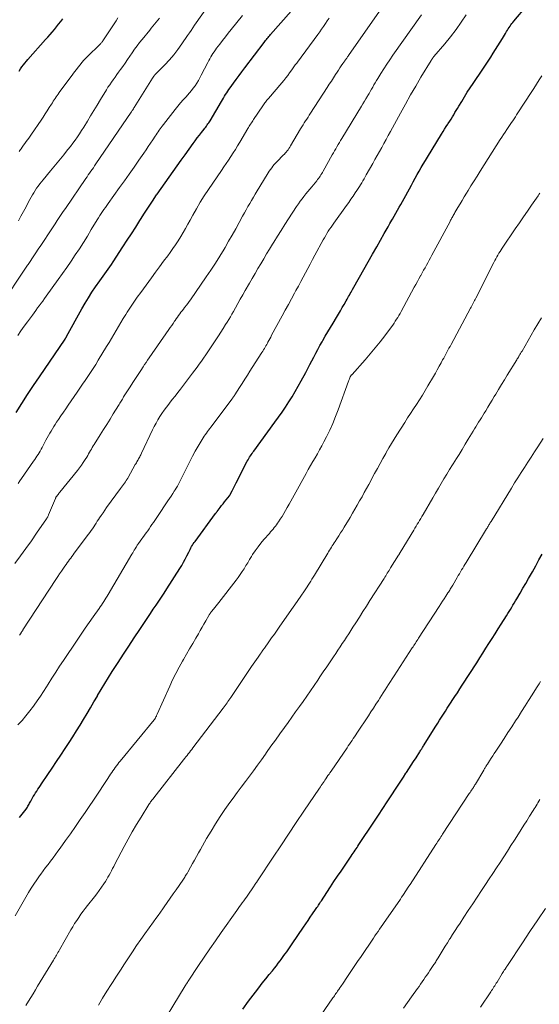
# Model space of a CAD drawing. Units: feet. Extents: x 1905000 to 1910005, y 497004 to 500000.
# Drawn here: x 1905657 to 1905759, y 497754 to 497946 of the extents above; entities that cross this region are included whole.
import ezdxf

# ---------------------------------------------------------------- set-up
doc = ezdxf.new("R2010")
doc.units = ezdxf.units.FT
doc.header["$LTSCALE"] = 100
doc.header["$MEASUREMENT"] = 0
doc.layers.add('CONTOUR INDEX', color=32, linetype='Continuous', lineweight=25)
doc.layers.add('CONTOUR INTERMEDIATE', color=40, linetype='Continuous', lineweight=15)

msp = doc.modelspace()

# ---------------------------------------------------------------- linework, layer by layer
at = {"layer": 'CONTOUR INDEX', "flags": 128}
for points, elevation in [([(1905657.45, 497790.41), (1905657.96, 497791.07), (1905658.69, 497792.04), (1905658.82, 497792.22), (1905658.95, 497792.4), (1905659.07, 497792.59), (1905659.18, 497792.78), (1905659.29, 497792.98), (1905659.4, 497793.18), (1905659.5, 497793.37), (1905659.61, 497793.57), (1905659.9, 497794.1), (1905660.11, 497794.47), (1905660.33, 497794.84), (1905660.55, 497795.2), (1905660.78, 497795.55), (1905661.02, 497795.91), (1905661.26, 497796.26), (1905661.49, 497796.62), (1905661.73, 497796.97), (1905662.96, 497798.77), (1905663.8, 497800.03), (1905664.65, 497801.29), (1905665.48, 497802.56), (1905666.31, 497803.83), (1905667.09, 497805.03), (1905667.8, 497806.14), (1905668.51, 497807.25), (1905669.21, 497808.38), (1905669.89, 497809.5), (1905670.57, 497810.64), (1905671.25, 497811.77), (1905671.92, 497812.91), (1905672.59, 497814.05), (1905672.64, 497814.13), (1905673.34, 497815.31), (1905674.04, 497816.49), (1905674.77, 497817.65), (1905675.5, 497818.81), (1905676.65, 497820.59), (1905677.69, 497822.2), (1905678.73, 497823.79), (1905679.78, 497825.39), (1905680.84, 497826.98), (1905681.91, 497828.57), (1905682.44, 497829.36), (1905682.97, 497830.15), (1905683.49, 497830.94), (1905684.02, 497831.73), (1905684.54, 497832.52), (1905685.06, 497833.31), (1905685.58, 497834.11), (1905686.09, 497834.9), (1905688.65, 497838.89), (1905689.02, 497839.49), (1905689.38, 497840.09), (1905689.71, 497840.71), (1905690.03, 497841.34), (1905690.38, 497842.06), (1905690.52, 497842.34), (1905690.66, 497842.61), (1905690.8, 497842.88), (1905690.95, 497843.14), (1905691.1, 497843.41), (1905691.26, 497843.67), (1905691.43, 497843.92), (1905691.61, 497844.17), (1905695.63, 497849.59), (1905695.67, 497849.65), (1905695.71, 497849.7), (1905695.75, 497849.76), (1905695.79, 497849.82), (1905695.85, 497849.91), (1905695.91, 497850), (1905696.51, 497850.76), (1905696.8, 497851.13), (1905697.09, 497851.5), (1905697.38, 497851.87), (1905697.68, 497852.23), (1905698.35, 497853.06), (1905698.42, 497853.17), (1905698.83, 497853.99), (1905699.02, 497854.39), (1905699.22, 497854.79), (1905699.42, 497855.18), (1905699.62, 497855.58), (1905701.8, 497859.78), (1905701.94, 497860.04), (1905702.08, 497860.29), (1905702.24, 497860.54), (1905702.39, 497860.79), (1905702.55, 497861.04), (1905702.72, 497861.28), (1905702.89, 497861.52), (1905703.06, 497861.76), (1905707.18, 497867.37), (1905707.87, 497868.34), (1905708.56, 497869.31), (1905709.22, 497870.3), (1905709.88, 497871.3), (1905710.51, 497872.31), (1905711.13, 497873.34), (1905711.72, 497874.37), (1905712.29, 497875.42), (1905713.18, 497877.07), (1905713.57, 497877.82), (1905713.97, 497878.57), (1905714.36, 497879.31), (1905714.75, 497880.06), (1905715.14, 497880.81), (1905715.54, 497881.55), (1905715.95, 497882.29), (1905716.36, 497883.03), (1905716.5, 497883.26), (1905716.99, 497884.11), (1905717.48, 497884.95), (1905717.99, 497885.79), (1905718.49, 497886.63), (1905719.18, 497887.78), (1905719.56, 497888.41), (1905719.93, 497889.04), (1905720.3, 497889.67), (1905720.66, 497890.3), (1905721.07, 497891.02), (1905721.23, 497891.3), (1905721.38, 497891.57), (1905721.54, 497891.85), (1905721.69, 497892.12), (1905721.84, 497892.4), (1905722, 497892.67), (1905722.15, 497892.94), (1905722.31, 497893.22), (1905723.67, 497895.63), (1905724.51, 497897.1), (1905725.34, 497898.58), (1905726.18, 497900.06), (1905727.02, 497901.53), (1905728.46, 497904.08), (1905728.84, 497904.74), (1905729.21, 497905.4), (1905729.59, 497906.06), (1905729.97, 497906.73), (1905730.07, 497906.91), (1905730.4, 497907.48), (1905730.72, 497908.05), (1905731.04, 497908.62), (1905731.37, 497909.2), (1905731.69, 497909.77), (1905732.01, 497910.34), (1905732.33, 497910.92), (1905732.65, 497911.49), (1905733.75, 497913.5), (1905734.13, 497914.19), (1905734.52, 497914.88), (1905734.9, 497915.57), (1905735.29, 497916.25), (1905735.69, 497916.94), (1905736.08, 497917.62), (1905736.49, 497918.3), (1905736.9, 497918.97), (1905739.64, 497923.47), (1905739.94, 497923.96), (1905740.24, 497924.44), (1905740.55, 497924.93), (1905740.86, 497925.41), (1905740.95, 497925.54), (1905741.22, 497925.96), (1905741.48, 497926.37), (1905741.74, 497926.79), (1905742, 497927.21), (1905742.25, 497927.63), (1905742.51, 497928.05), (1905742.76, 497928.47), (1905743.01, 497928.89), (1905743.56, 497929.83), (1905744.09, 497930.72), (1905744.64, 497931.6), (1905745.21, 497932.47), (1905745.79, 497933.33), (1905747.69, 497936.09), (1905748.21, 497936.86), (1905748.72, 497937.63), (1905749.22, 497938.4), (1905749.71, 497939.18), (1905751.51, 497942.07), (1905751.7, 497942.38), (1905751.89, 497942.69), (1905752.07, 497943.01), (1905752.25, 497943.32), (1905752.31, 497943.42), (1905752.46, 497943.68), (1905752.62, 497943.95), (1905752.79, 497944.21), (1905752.97, 497944.46), (1905753.15, 497944.71), (1905753.33, 497944.96), (1905753.52, 497945.2), (1905753.72, 497945.44), (1905758.78, 497951.47)], 920), ([(1905656.76, 497869.24), (1905657.87, 497871), (1905659, 497872.75), (1905660.15, 497874.5), (1905661.31, 497876.23), (1905666.29, 497883.53), (1905666.33, 497883.6), (1905666.37, 497883.66), (1905666.41, 497883.72), (1905666.45, 497883.78), (1905666.48, 497883.85), (1905666.52, 497883.91), (1905666.56, 497883.97), (1905666.59, 497884.04), (1905669.57, 497889.43), (1905670.2, 497890.53), (1905670.85, 497891.61), (1905671.54, 497892.68), (1905672.25, 497893.73), (1905673.06, 497894.89), (1905673.38, 497895.35), (1905673.71, 497895.81), (1905674.04, 497896.26), (1905674.37, 497896.72), (1905674.7, 497897.17), (1905675.02, 497897.63), (1905675.34, 497898.09), (1905675.65, 497898.56), (1905677.56, 497901.49), (1905678.39, 497902.78), (1905679.22, 497904.07), (1905680.05, 497905.36), (1905680.87, 497906.66), (1905680.97, 497906.83), (1905681.75, 497908.04), (1905682.53, 497909.24), (1905683.33, 497910.43), (1905684.13, 497911.62), (1905684.23, 497911.76), (1905685, 497912.87), (1905685.78, 497913.97), (1905686.56, 497915.07), (1905687.35, 497916.17), (1905687.37, 497916.19), (1905688.16, 497917.28), (1905688.94, 497918.36), (1905689.72, 497919.45), (1905690.5, 497920.54), (1905691.28, 497921.63), (1905691.67, 497922.17), (1905692.06, 497922.71), (1905692.47, 497923.24), (1905692.87, 497923.78), (1905693.38, 497924.44), (1905693.54, 497924.64), (1905693.69, 497924.83), (1905693.84, 497925.03), (1905693.99, 497925.24), (1905694.13, 497925.44), (1905694.27, 497925.65), (1905694.41, 497925.86), (1905694.54, 497926.07), (1905696.75, 497929.79), (1905696.95, 497930.13), (1905697.16, 497930.48), (1905697.36, 497930.82), (1905697.57, 497931.16), (1905697.78, 497931.49), (1905697.99, 497931.82), (1905698.22, 497932.15), (1905698.45, 497932.48), (1905699.08, 497933.34), (1905699.64, 497934.1), (1905700.19, 497934.85), (1905700.75, 497935.6), (1905701.31, 497936.34), (1905705.05, 497941.27), (1905705.21, 497941.47), (1905705.36, 497941.67), (1905705.52, 497941.87), (1905705.68, 497942.06), (1905705.84, 497942.26), (1905706, 497942.45), (1905706.16, 497942.64), (1905706.33, 497942.83), (1905710.32, 497947.38)], 900), ([(1905657.36, 497935.73), (1905657.62, 497936.13), (1905657.89, 497936.52), (1905658.17, 497936.91), (1905658.46, 497937.29), (1905658.76, 497937.65), (1905659.07, 497938.01), (1905662.5, 497941.84), (1905662.93, 497942.33), (1905663.37, 497942.83), (1905663.79, 497943.33), (1905664.21, 497943.84), (1905664.63, 497944.35), (1905665.04, 497944.87), (1905665.45, 497945.38), (1905665.86, 497945.9)], 880), ([(1905700.95, 497753.07), (1905702.06, 497754.66), (1905703.37, 497756.39), (1905704.04, 497757.26), (1905704.71, 497758.13), (1905705.39, 497758.99), (1905706.08, 497759.84), (1905706.69, 497760.58), (1905707.08, 497761.06), (1905707.46, 497761.54), (1905707.84, 497762.03), (1905708.21, 497762.52), (1905708.39, 497762.77), (1905708.66, 497763.14), (1905708.93, 497763.52), (1905709.2, 497763.89), (1905709.47, 497764.27), (1905709.73, 497764.65), (1905709.99, 497765.03), (1905710.25, 497765.41), (1905710.51, 497765.79), (1905712.75, 497769.09), (1905713.18, 497769.73), (1905713.62, 497770.36), (1905714.05, 497771), (1905714.49, 497771.63), (1905715.07, 497772.47), (1905715.22, 497772.68), (1905715.36, 497772.89), (1905715.51, 497773.11), (1905715.65, 497773.32), (1905715.79, 497773.53), (1905715.94, 497773.75), (1905716.08, 497773.96), (1905716.22, 497774.18), (1905717.3, 497775.84), (1905717.98, 497776.88), (1905718.67, 497777.92), (1905719.36, 497778.96), (1905720.06, 497779.99), (1905722.04, 497782.91), (1905722.23, 497783.19), (1905722.42, 497783.46), (1905722.6, 497783.74), (1905722.79, 497784.02), (1905722.98, 497784.3), (1905723.17, 497784.57), (1905723.35, 497784.85), (1905723.54, 497785.13), (1905726.45, 497789.53), (1905727.32, 497790.85), (1905728.19, 497792.17), (1905729.06, 497793.49), (1905729.93, 497794.82), (1905730.65, 497795.9), (1905731.16, 497796.68), (1905731.67, 497797.47), (1905732.19, 497798.25), (1905732.7, 497799.03), (1905732.78, 497799.16), (1905733.25, 497799.88), (1905733.72, 497800.6), (1905734.19, 497801.32), (1905734.66, 497802.04), (1905735.41, 497803.2), (1905735.5, 497803.34), (1905735.59, 497803.49), (1905735.68, 497803.63), (1905735.77, 497803.77), (1905735.86, 497803.92), (1905735.95, 497804.06), (1905736.04, 497804.2), (1905736.13, 497804.35), (1905738.52, 497808.17), (1905738.89, 497808.76), (1905739.26, 497809.34), (1905739.63, 497809.93), (1905740, 497810.51), (1905740.38, 497811.1), (1905740.75, 497811.68), (1905741.13, 497812.26), (1905741.51, 497812.84), (1905741.73, 497813.18), (1905742.22, 497813.94), (1905742.71, 497814.69), (1905743.2, 497815.44), (1905743.68, 497816.2), (1905746.48, 497820.54), (1905747.08, 497821.48), (1905747.68, 497822.42), (1905748.28, 497823.36), (1905748.87, 497824.3), (1905749.47, 497825.25), (1905750.07, 497826.19), (1905750.66, 497827.13), (1905751.26, 497828.07), (1905752.29, 497829.7), (1905752.55, 497830.11), (1905752.8, 497830.52), (1905753.05, 497830.93), (1905753.31, 497831.34), (1905753.55, 497831.75), (1905753.8, 497832.16), (1905754.05, 497832.58), (1905754.29, 497832.99), (1905754.92, 497834.07), (1905755.48, 497835.03), (1905756.03, 497835.99), (1905756.58, 497836.95), (1905757.13, 497837.92), (1905757.33, 497838.26), (1905757.97, 497839.41), (1905758.61, 497840.55), (1905759.23, 497841.7)], 940)]:
    msp.add_lwpolyline(points, dxfattribs=dict(at, elevation=elevation))
at = {"layer": 'CONTOUR INTERMEDIATE', "flags": 128}
for points, elevation in [([(1905654.08, 497890.6), (1905658.35, 497896.97), (1905658.48, 497897.16), (1905658.6, 497897.35), (1905658.73, 497897.53), (1905658.85, 497897.72), (1905658.98, 497897.91), (1905659.1, 497898.1), (1905659.23, 497898.28), (1905659.35, 497898.47), (1905660.1, 497899.57), (1905660.59, 497900.31), (1905661.09, 497901.05), (1905661.58, 497901.79), (1905662.08, 497902.53), (1905663.19, 497904.21), (1905663.58, 497904.81), (1905663.98, 497905.41), (1905664.37, 497906.01), (1905664.76, 497906.61), (1905665.15, 497907.21), (1905665.54, 497907.81), (1905665.94, 497908.41), (1905666.35, 497909), (1905670.32, 497914.78), (1905670.57, 497915.14), (1905670.82, 497915.5), (1905671.07, 497915.85), (1905671.32, 497916.21), (1905671.57, 497916.56), (1905671.82, 497916.92), (1905672.06, 497917.28), (1905672.31, 497917.64), (1905679.19, 497927.71), (1905679.26, 497927.81), (1905679.32, 497927.91), (1905679.39, 497928.02), (1905679.46, 497928.12), (1905679.51, 497928.21), (1905679.55, 497928.27), (1905679.58, 497928.33), (1905679.62, 497928.39), (1905679.66, 497928.45), (1905679.72, 497928.54), (1905679.78, 497928.64), (1905683.34, 497934.37), (1905683.38, 497934.43), (1905683.42, 497934.49), (1905683.46, 497934.56), (1905683.5, 497934.62), (1905683.54, 497934.68), (1905683.59, 497934.74), (1905683.63, 497934.79), (1905683.68, 497934.85), (1905683.72, 497934.89), (1905683.8, 497934.97), (1905683.87, 497935.04), (1905683.94, 497935.12), (1905684.01, 497935.19), (1905685.71, 497936.94), (1905686.61, 497937.9), (1905687.47, 497938.9), (1905688.28, 497939.94), (1905689.05, 497941.01), (1905690.17, 497942.65), (1905690.51, 497943.14), (1905690.86, 497943.64), (1905691.2, 497944.13), (1905691.54, 497944.63), (1905696.13, 497951.21)], 892), ([(1905656.53, 497839.87), (1905657.62, 497841.32), (1905658.68, 497842.79), (1905659.73, 497844.27), (1905660.76, 497845.76), (1905662.68, 497848.57), (1905662.74, 497848.66), (1905662.8, 497848.76), (1905662.86, 497848.85), (1905662.91, 497848.95), (1905662.96, 497849.04), (1905663.01, 497849.14), (1905663.05, 497849.24), (1905663.09, 497849.34), (1905664.41, 497852.52), (1905664.44, 497852.58), (1905664.47, 497852.64), (1905664.5, 497852.7), (1905664.53, 497852.76), (1905664.56, 497852.82), (1905664.6, 497852.88), (1905664.64, 497852.93), (1905664.68, 497852.98), (1905664.83, 497853.17), (1905664.94, 497853.32), (1905665.06, 497853.46), (1905665.18, 497853.61), (1905665.29, 497853.76), (1905668.69, 497857.96), (1905669.09, 497858.48), (1905669.48, 497859), (1905669.85, 497859.54), (1905670.2, 497860.09), (1905670.51, 497860.59), (1905670.7, 497860.9), (1905670.88, 497861.21), (1905671.06, 497861.51), (1905671.24, 497861.83), (1905671.42, 497862.14), (1905671.6, 497862.44), (1905671.78, 497862.75), (1905671.97, 497863.05), (1905673.14, 497864.9), (1905673.78, 497865.92), (1905674.42, 497866.94), (1905675.06, 497867.97), (1905675.69, 497868.99), (1905676.7, 497870.63), (1905676.83, 497870.84), (1905676.95, 497871.05), (1905677.08, 497871.26), (1905677.2, 497871.46), (1905677.33, 497871.67), (1905677.46, 497871.88), (1905677.59, 497872.09), (1905677.71, 497872.3), (1905678.97, 497874.28), (1905679.48, 497875.08), (1905679.99, 497875.88), (1905680.51, 497876.67), (1905681.03, 497877.46), (1905681.5, 497878.16), (1905681.79, 497878.6), (1905682.09, 497879.02), (1905682.38, 497879.45), (1905682.67, 497879.88), (1905686.51, 497885.4), (1905686.79, 497885.8), (1905687.07, 497886.2), (1905687.35, 497886.61), (1905687.63, 497887.01), (1905687.74, 497887.17), (1905687.97, 497887.49), (1905688.19, 497887.81), (1905688.42, 497888.13), (1905688.65, 497888.45), (1905688.88, 497888.76), (1905689.12, 497889.07), (1905689.35, 497889.38), (1905689.59, 497889.69), (1905689.65, 497889.78), (1905689.92, 497890.13), (1905690.18, 497890.49), (1905690.44, 497890.84), (1905690.7, 497891.21), (1905693.79, 497895.64), (1905694.69, 497896.96), (1905695.58, 497898.3), (1905696.43, 497899.66), (1905697.26, 497901.03), (1905697.46, 497901.37), (1905698.16, 497902.58), (1905698.86, 497903.8), (1905699.55, 497905.03), (1905700.22, 497906.26), (1905700.89, 497907.49), (1905701.23, 497908.11), (1905701.57, 497908.72), (1905701.92, 497909.34), (1905702.27, 497909.95), (1905702.62, 497910.56), (1905702.98, 497911.17), (1905703.34, 497911.77), (1905703.71, 497912.38), (1905705.64, 497915.56), (1905705.85, 497915.9), (1905706.07, 497916.24), (1905706.31, 497916.57), (1905706.55, 497916.9), (1905706.8, 497917.22), (1905707.06, 497917.53), (1905707.33, 497917.83), (1905707.61, 497918.13), (1905708.81, 497919.33), (1905709.01, 497919.53), (1905709.2, 497919.75), (1905709.39, 497919.96), (1905709.57, 497920.19), (1905709.74, 497920.42), (1905709.9, 497920.65), (1905710.06, 497920.89), (1905710.21, 497921.14), (1905712.18, 497924.48), (1905712.41, 497924.86), (1905712.65, 497925.25), (1905712.89, 497925.63), (1905713.13, 497926.01), (1905713.38, 497926.39), (1905713.62, 497926.76), (1905713.87, 497927.14), (1905714.12, 497927.52), (1905717.36, 497932.52), (1905717.77, 497933.16), (1905718.18, 497933.79), (1905718.59, 497934.43), (1905719, 497935.06), (1905719.27, 497935.48), (1905719.55, 497935.91), (1905719.83, 497936.33), (1905720.11, 497936.75), (1905720.4, 497937.17), (1905720.8, 497937.74), (1905720.89, 497937.87), (1905720.98, 497938), (1905721.07, 497938.13), (1905721.16, 497938.26), (1905721.25, 497938.39), (1905721.34, 497938.51), (1905721.43, 497938.64), (1905721.52, 497938.77), (1905728.91, 497949.31)], 908), ([(1905657.07, 497884.27), (1905657.69, 497885.16), (1905658.32, 497886.04), (1905658.96, 497886.91), (1905659.93, 497888.23), (1905660.26, 497888.69), (1905660.6, 497889.14), (1905660.93, 497889.6), (1905661.27, 497890.05), (1905661.61, 497890.51), (1905661.94, 497890.96), (1905662.28, 497891.42), (1905662.61, 497891.88), (1905664.97, 497895.14), (1905665.82, 497896.32), (1905666.65, 497897.51), (1905667.47, 497898.72), (1905668.28, 497899.93), (1905669.08, 497901.15), (1905669.86, 497902.38), (1905670.64, 497903.61), (1905671.4, 497904.85), (1905672.57, 497906.77), (1905672.83, 497907.18), (1905673.08, 497907.58), (1905673.35, 497907.99), (1905673.61, 497908.39), (1905673.88, 497908.79), (1905674.15, 497909.19), (1905674.43, 497909.58), (1905674.71, 497909.97), (1905676.91, 497913.03), (1905677.86, 497914.35), (1905678.8, 497915.68), (1905679.73, 497917.01), (1905680.66, 497918.35), (1905681.63, 497919.75), (1905682.07, 497920.39), (1905682.51, 497921.03), (1905682.95, 497921.68), (1905683.38, 497922.32), (1905683.87, 497923.05), (1905684.06, 497923.33), (1905684.25, 497923.62), (1905684.44, 497923.9), (1905684.63, 497924.19), (1905684.82, 497924.47), (1905685.02, 497924.75), (1905685.23, 497925.03), (1905685.44, 497925.3), (1905687.77, 497928.26), (1905688.27, 497928.89), (1905688.79, 497929.51), (1905689.32, 497930.11), (1905689.86, 497930.71), (1905690.14, 497931.01), (1905690.54, 497931.46), (1905690.92, 497931.92), (1905691.28, 497932.39), (1905691.62, 497932.87), (1905691.95, 497933.37), (1905692.26, 497933.88), (1905692.55, 497934.4), (1905692.83, 497934.93), (1905694.09, 497937.42), (1905694.28, 497937.78), (1905694.47, 497938.13), (1905694.68, 497938.48), (1905694.89, 497938.83), (1905695.11, 497939.17), (1905695.34, 497939.5), (1905695.57, 497939.83), (1905695.82, 497940.16), (1905696.42, 497940.94), (1905696.98, 497941.66), (1905697.53, 497942.37), (1905698.09, 497943.08), (1905698.65, 497943.79), (1905700.83, 497946.54)], 896), ([(1905657.12, 497808.44), (1905657.91, 497809.32), (1905658.67, 497810.23), (1905659.41, 497811.16), (1905660.13, 497812.1), (1905660.26, 497812.28), (1905660.88, 497813.15), (1905661.49, 497814.03), (1905662.09, 497814.93), (1905662.66, 497815.84), (1905662.99, 497816.36), (1905663.72, 497817.53), (1905664.47, 497818.69), (1905665.23, 497819.84), (1905665.99, 497820.99), (1905668.68, 497824.96), (1905669.45, 497826.1), (1905670.23, 497827.24), (1905671.02, 497828.37), (1905671.8, 497829.5), (1905672.91, 497831.08), (1905673.15, 497831.42), (1905673.38, 497831.76), (1905673.6, 497832.1), (1905673.83, 497832.44), (1905674.05, 497832.79), (1905674.26, 497833.14), (1905674.48, 497833.49), (1905674.69, 497833.84), (1905679.31, 497841.65), (1905679.47, 497841.91), (1905679.62, 497842.17), (1905679.78, 497842.44), (1905679.93, 497842.7), (1905680.13, 497843.03), (1905680.19, 497843.12), (1905680.25, 497843.22), (1905680.3, 497843.31), (1905680.36, 497843.41), (1905680.42, 497843.5), (1905680.49, 497843.59), (1905680.55, 497843.68), (1905680.61, 497843.77), (1905682.11, 497845.86), (1905682.39, 497846.25), (1905682.67, 497846.64), (1905682.95, 497847.03), (1905683.23, 497847.42), (1905683.51, 497847.81), (1905683.78, 497848.2), (1905684.05, 497848.6), (1905684.32, 497849), (1905686.33, 497852.04), (1905686.64, 497852.51), (1905686.96, 497852.99), (1905687.27, 497853.47), (1905687.57, 497853.95), (1905687.72, 497854.18), (1905687.95, 497854.55), (1905688.17, 497854.92), (1905688.39, 497855.3), (1905688.6, 497855.68), (1905688.8, 497856.06), (1905689, 497856.45), (1905689.19, 497856.84), (1905689.38, 497857.23), (1905690.08, 497858.71), (1905690.58, 497859.73), (1905691.1, 497860.73), (1905691.66, 497861.72), (1905692.23, 497862.7), (1905693.02, 497864.01), (1905693.21, 497864.32), (1905693.41, 497864.63), (1905693.62, 497864.94), (1905693.83, 497865.24), (1905694.04, 497865.54), (1905694.26, 497865.84), (1905694.48, 497866.13), (1905694.7, 497866.43), (1905698.83, 497871.93), (1905698.89, 497872.02), (1905698.96, 497872.12), (1905699.03, 497872.21), (1905699.1, 497872.3), (1905699.17, 497872.4), (1905699.23, 497872.5), (1905699.3, 497872.59), (1905699.36, 497872.69), (1905700.26, 497874.11), (1905700.78, 497874.91), (1905701.29, 497875.72), (1905701.81, 497876.52), (1905702.32, 497877.33), (1905704.49, 497880.71), (1905704.65, 497880.96), (1905704.81, 497881.22), (1905704.96, 497881.47), (1905705.12, 497881.73), (1905705.27, 497881.98), (1905705.42, 497882.24), (1905705.57, 497882.5), (1905705.71, 497882.77), (1905705.8, 497882.92), (1905705.99, 497883.26), (1905706.17, 497883.61), (1905706.36, 497883.95), (1905706.54, 497884.29), (1905708.58, 497888.05), (1905709.19, 497889.17), (1905709.79, 497890.28), (1905710.4, 497891.39), (1905711, 497892.5), (1905711.28, 497893.02), (1905711.75, 497893.87), (1905712.21, 497894.73), (1905712.67, 497895.58), (1905713.13, 497896.44), (1905713.59, 497897.29), (1905714.05, 497898.15), (1905714.51, 497899.01), (1905714.97, 497899.86), (1905716.59, 497902.87), (1905716.83, 497903.29), (1905717.07, 497903.71), (1905717.32, 497904.13), (1905717.57, 497904.54), (1905717.83, 497904.94), (1905718.1, 497905.35), (1905718.38, 497905.75), (1905718.66, 497906.14), (1905721.11, 497909.55), (1905721.55, 497910.15), (1905721.98, 497910.76), (1905722.4, 497911.37), (1905722.82, 497911.99), (1905723.16, 497912.49), (1905723.4, 497912.86), (1905723.64, 497913.23), (1905723.87, 497913.6), (1905724.1, 497913.98), (1905724.32, 497914.36), (1905724.54, 497914.74), (1905724.76, 497915.12), (1905724.97, 497915.51), (1905726.22, 497917.71), (1905726.66, 497918.49), (1905727.09, 497919.27), (1905727.53, 497920.05), (1905727.97, 497920.83), (1905728.4, 497921.61), (1905728.83, 497922.4), (1905729.26, 497923.18), (1905729.69, 497923.97), (1905731.63, 497927.54), (1905732.61, 497929.31), (1905733.6, 497931.07), (1905734.61, 497932.81), (1905735.63, 497934.55), (1905737.59, 497937.81), (1905737.65, 497937.91), (1905737.71, 497938.01), (1905737.78, 497938.1), (1905737.85, 497938.19), (1905737.93, 497938.29), (1905738, 497938.38), (1905738.07, 497938.47), (1905738.15, 497938.55), (1905740.27, 497941.06), (1905741.38, 497942.42), (1905742.45, 497943.81), (1905743.47, 497945.24), (1905744.45, 497946.7)], 916), ([(1905657.18, 497855.44), (1905657.51, 497855.93), (1905657.84, 497856.42), (1905660.18, 497859.81), (1905660.4, 497860.13), (1905660.62, 497860.45), (1905660.83, 497860.77), (1905661.04, 497861.1), (1905661.24, 497861.43), (1905661.44, 497861.76), (1905661.63, 497862.1), (1905661.82, 497862.44), (1905662.57, 497863.87), (1905662.81, 497864.31), (1905663.05, 497864.76), (1905663.3, 497865.2), (1905663.56, 497865.64), (1905663.82, 497866.07), (1905664.08, 497866.5), (1905664.36, 497866.92), (1905664.64, 497867.35), (1905665.02, 497867.91), (1905665.49, 497868.61), (1905665.97, 497869.31), (1905666.45, 497870), (1905666.93, 497870.7), (1905668.66, 497873.2), (1905669.19, 497873.97), (1905669.72, 497874.74), (1905670.24, 497875.51), (1905670.76, 497876.29), (1905671.28, 497877.06), (1905671.79, 497877.85), (1905672.28, 497878.63), (1905672.77, 497879.43), (1905674.39, 497882.08), (1905674.86, 497882.86), (1905675.33, 497883.64), (1905675.79, 497884.42), (1905676.24, 497885.21), (1905676.7, 497886), (1905677.17, 497886.78), (1905677.64, 497887.56), (1905678.12, 497888.33), (1905678.4, 497888.77), (1905679.04, 497889.75), (1905679.69, 497890.72), (1905680.36, 497891.68), (1905681.04, 497892.63), (1905683.13, 497895.49), (1905683.92, 497896.56), (1905684.71, 497897.63), (1905685.5, 497898.7), (1905686.29, 497899.76), (1905686.77, 497900.4), (1905687.31, 497901.16), (1905687.83, 497901.92), (1905688.34, 497902.7), (1905688.82, 497903.5), (1905689.29, 497904.3), (1905689.75, 497905.1), (1905690.21, 497905.91), (1905690.66, 497906.73), (1905691.17, 497907.66), (1905691.89, 497908.93), (1905692.64, 497910.19), (1905693.42, 497911.42), (1905694.23, 497912.64), (1905696.78, 497916.37), (1905697.24, 497917.05), (1905697.69, 497917.73), (1905698.14, 497918.41), (1905698.59, 497919.1), (1905699.03, 497919.79), (1905699.47, 497920.48), (1905699.89, 497921.18), (1905700.31, 497921.88), (1905701.89, 497924.55), (1905702.03, 497924.77), (1905702.16, 497924.99), (1905702.3, 497925.21), (1905702.45, 497925.42), (1905702.59, 497925.64), (1905702.73, 497925.85), (1905702.88, 497926.07), (1905703.02, 497926.28), (1905704.84, 497928.98), (1905704.97, 497929.16), (1905705.09, 497929.34), (1905705.22, 497929.52), (1905705.35, 497929.7), (1905705.49, 497929.87), (1905705.62, 497930.05), (1905705.76, 497930.22), (1905705.9, 497930.38), (1905708.54, 497933.45), (1905708.93, 497933.92), (1905709.31, 497934.39), (1905709.68, 497934.87), (1905710.04, 497935.36), (1905710.49, 497935.98), (1905710.62, 497936.17), (1905710.75, 497936.35), (1905710.89, 497936.54), (1905711.02, 497936.73), (1905711.15, 497936.92), (1905711.28, 497937.1), (1905711.42, 497937.29), (1905711.55, 497937.48), (1905715.52, 497942.84), (1905715.9, 497943.36), (1905716.28, 497943.89), (1905716.65, 497944.42), (1905717.01, 497944.96), (1905717.37, 497945.49), (1905717.74, 497946.03)], 904), ([(1905657.21, 497906.58), (1905657.71, 497907.49), (1905658.2, 497908.41), (1905658.7, 497909.32), (1905659.19, 497910.24), (1905659.68, 497911.15), (1905659.93, 497911.6), (1905660.2, 497912.05), (1905660.47, 497912.49), (1905660.76, 497912.93), (1905661.06, 497913.35), (1905661.37, 497913.77), (1905661.69, 497914.18), (1905662.02, 497914.58), (1905663.44, 497916.28), (1905664.09, 497917.07), (1905664.75, 497917.86), (1905665.4, 497918.66), (1905666.05, 497919.45), (1905666.39, 497919.86), (1905666.86, 497920.46), (1905667.33, 497921.06), (1905667.79, 497921.67), (1905668.25, 497922.28), (1905668.69, 497922.9), (1905669.12, 497923.53), (1905669.53, 497924.17), (1905669.94, 497924.81), (1905670.64, 497925.96), (1905671.28, 497927.01), (1905671.92, 497928.06), (1905672.56, 497929.11), (1905673.2, 497930.16), (1905674.34, 497932.06), (1905674.66, 497932.57), (1905674.99, 497933.07), (1905675.33, 497933.57), (1905675.68, 497934.05), (1905676.03, 497934.54), (1905676.38, 497935.03), (1905676.73, 497935.51), (1905677.08, 497936), (1905677.53, 497936.62), (1905678, 497937.28), (1905678.46, 497937.95), (1905678.93, 497938.62), (1905679.38, 497939.29), (1905679.85, 497939.96), (1905680.33, 497940.62), (1905680.82, 497941.26), (1905681.32, 497941.9), (1905682.79, 497943.7), (1905683.1, 497944.08), (1905683.42, 497944.46), (1905683.73, 497944.84), (1905684.04, 497945.22), (1905684.35, 497945.61), (1905684.66, 497946)], 888), ([(1905657.35, 497920.06), (1905657.63, 497920.48), (1905657.72, 497920.59), (1905657.97, 497920.94), (1905658.22, 497921.29), (1905658.48, 497921.64), (1905658.73, 497921.99), (1905658.99, 497922.34), (1905659.24, 497922.69), (1905659.49, 497923.05), (1905659.73, 497923.41), (1905661.61, 497926.18), (1905662.02, 497926.78), (1905662.42, 497927.39), (1905662.82, 497928), (1905663.22, 497928.61), (1905663.64, 497929.27), (1905663.83, 497929.55), (1905664.01, 497929.84), (1905664.2, 497930.12), (1905664.39, 497930.41), (1905664.59, 497930.69), (1905664.78, 497930.97), (1905664.98, 497931.25), (1905665.18, 497931.53), (1905667.81, 497935.13), (1905668.15, 497935.6), (1905668.5, 497936.05), (1905668.85, 497936.51), (1905669.21, 497936.96), (1905669.58, 497937.39), (1905669.96, 497937.83), (1905670.36, 497938.24), (1905670.76, 497938.65), (1905672.99, 497940.83), (1905673.08, 497940.92), (1905673.17, 497941.01), (1905673.26, 497941.11), (1905673.34, 497941.21), (1905673.43, 497941.31), (1905673.51, 497941.41), (1905673.58, 497941.51), (1905673.65, 497941.62), (1905676.22, 497945.5), (1905676.59, 497946.06)], 884), ([(1905657.45, 497825.9), (1905657.49, 497825.97), (1905657.53, 497826.03), (1905657.57, 497826.09), (1905657.61, 497826.16), (1905657.65, 497826.22), (1905657.69, 497826.29), (1905657.73, 497826.35), (1905657.77, 497826.41), (1905657.83, 497826.5), (1905657.9, 497826.61), (1905657.97, 497826.71), (1905658.04, 497826.82), (1905658.1, 497826.93), (1905664.5, 497836.75), (1905664.86, 497837.3), (1905665.22, 497837.84), (1905665.59, 497838.38), (1905665.96, 497838.92), (1905666.27, 497839.36), (1905666.49, 497839.68), (1905666.72, 497839.99), (1905666.94, 497840.3), (1905667.17, 497840.61), (1905667.4, 497840.91), (1905667.63, 497841.22), (1905667.86, 497841.53), (1905668.09, 497841.84), (1905670.87, 497845.57), (1905671.13, 497845.92), (1905671.38, 497846.27), (1905671.63, 497846.63), (1905671.87, 497846.99), (1905672.11, 497847.35), (1905672.34, 497847.71), (1905672.58, 497848.07), (1905672.82, 497848.43), (1905673.02, 497848.73), (1905673.35, 497849.23), (1905673.7, 497849.74), (1905674.05, 497850.23), (1905674.4, 497850.73), (1905677.12, 497854.47), (1905677.3, 497854.73), (1905677.49, 497854.98), (1905677.67, 497855.23), (1905677.86, 497855.48), (1905678.09, 497855.79), (1905678.16, 497855.89), (1905678.23, 497855.99), (1905678.29, 497856.09), (1905678.36, 497856.19), (1905678.42, 497856.29), (1905678.49, 497856.39), (1905678.55, 497856.49), (1905678.6, 497856.6), (1905679.97, 497859.1), (1905680.08, 497859.29), (1905680.19, 497859.48), (1905680.3, 497859.67), (1905680.41, 497859.86), (1905680.42, 497859.88), (1905680.53, 497860.06), (1905680.63, 497860.24), (1905680.74, 497860.43), (1905680.84, 497860.61), (1905680.93, 497860.8), (1905681.03, 497860.99), (1905681.12, 497861.17), (1905681.21, 497861.36), (1905683.34, 497865.87), (1905683.67, 497866.54), (1905684.02, 497867.19), (1905684.38, 497867.84), (1905684.77, 497868.47), (1905685.17, 497869.09), (1905685.59, 497869.7), (1905686.03, 497870.3), (1905686.49, 497870.89), (1905686.65, 497871.09), (1905687.19, 497871.77), (1905687.73, 497872.45), (1905688.26, 497873.14), (1905688.79, 497873.83), (1905691.14, 497876.91), (1905691.58, 497877.49), (1905692.02, 497878.08), (1905692.44, 497878.67), (1905692.86, 497879.26), (1905693.28, 497879.86), (1905693.69, 497880.46), (1905694.1, 497881.06), (1905694.51, 497881.67), (1905695.68, 497883.42), (1905696.16, 497884.16), (1905696.64, 497884.9), (1905697.12, 497885.64), (1905697.58, 497886.39), (1905697.87, 497886.86), (1905698.19, 497887.38), (1905698.5, 497887.9), (1905698.8, 497888.42), (1905699.1, 497888.95), (1905699.47, 497889.6), (1905699.95, 497890.45), (1905700.43, 497891.3), (1905700.92, 497892.15), (1905701.4, 497893), (1905702.2, 497894.41), (1905702.75, 497895.37), (1905703.3, 497896.32), (1905703.86, 497897.28), (1905704.42, 497898.23), (1905704.99, 497899.19), (1905705.56, 497900.14), (1905706.13, 497901.08), (1905706.7, 497902.03), (1905706.95, 497902.43), (1905707.65, 497903.58), (1905708.37, 497904.71), (1905709.09, 497905.85), (1905709.82, 497906.97), (1905711.4, 497909.37), (1905711.74, 497909.87), (1905712.09, 497910.37), (1905712.46, 497910.85), (1905712.83, 497911.33), (1905713.22, 497911.8), (1905713.6, 497912.27), (1905713.98, 497912.74), (1905714.37, 497913.21), (1905715.32, 497914.37), (1905715.5, 497914.59), (1905715.67, 497914.82), (1905715.84, 497915.05), (1905716, 497915.29), (1905716.15, 497915.53), (1905716.3, 497915.77), (1905716.44, 497916.01), (1905716.58, 497916.26), (1905718.34, 497919.4), (1905718.57, 497919.8), (1905718.8, 497920.2), (1905719.03, 497920.6), (1905719.26, 497921), (1905719.49, 497921.4), (1905719.73, 497921.8), (1905719.97, 497922.2), (1905720.2, 497922.59), (1905724.04, 497928.88), (1905724.33, 497929.36), (1905724.62, 497929.84), (1905724.91, 497930.33), (1905725.19, 497930.81), (1905725.27, 497930.95), (1905725.51, 497931.37), (1905725.75, 497931.78), (1905725.99, 497932.2), (1905726.23, 497932.62), (1905726.47, 497933.04), (1905726.71, 497933.45), (1905726.96, 497933.87), (1905727.21, 497934.28), (1905727.82, 497935.26), (1905728.39, 497936.15), (1905728.97, 497937.04), (1905729.56, 497937.91), (1905730.17, 497938.79), (1905735.74, 497946.7)], 912), ([(1905656.58, 497771.25), (1905659.2, 497775.78), (1905659.7, 497776.63), (1905660.22, 497777.46), (1905660.77, 497778.27), (1905661.33, 497779.07), (1905661.55, 497779.37), (1905662.02, 497780.01), (1905662.5, 497780.65), (1905662.98, 497781.28), (1905663.47, 497781.92), (1905663.95, 497782.55), (1905664.43, 497783.19), (1905664.9, 497783.83), (1905665.37, 497784.47), (1905666.39, 497785.9), (1905667.35, 497787.26), (1905668.31, 497788.63), (1905669.26, 497790.01), (1905670.2, 497791.39), (1905672.6, 497794.95), (1905673.11, 497795.71), (1905673.61, 497796.46), (1905674.11, 497797.22), (1905674.61, 497797.98), (1905675.17, 497798.84), (1905675.39, 497799.17), (1905675.61, 497799.5), (1905675.84, 497799.82), (1905676.07, 497800.14), (1905676.31, 497800.46), (1905676.55, 497800.78), (1905676.79, 497801.09), (1905677.04, 497801.39), (1905683.65, 497809.41), (1905683.69, 497809.46), (1905683.73, 497809.51), (1905683.77, 497809.56), (1905683.81, 497809.61), (1905683.84, 497809.67), (1905683.88, 497809.72), (1905683.91, 497809.78), (1905683.94, 497809.83), (1905684.01, 497809.99), (1905684.08, 497810.12), (1905684.14, 497810.25), (1905684.2, 497810.39), (1905684.26, 497810.52), (1905686.68, 497815.96), (1905687.25, 497817.21), (1905687.86, 497818.45), (1905688.5, 497819.67), (1905689.17, 497820.87), (1905689.34, 497821.17), (1905689.95, 497822.22), (1905690.56, 497823.26), (1905691.16, 497824.31), (1905691.77, 497825.35), (1905692.26, 497826.19), (1905692.63, 497826.81), (1905692.99, 497827.44), (1905693.35, 497828.07), (1905693.71, 497828.7), (1905694.3, 497829.75), (1905694.36, 497829.85), (1905694.42, 497829.95), (1905694.49, 497830.05), (1905694.55, 497830.15), (1905694.62, 497830.25), (1905694.68, 497830.35), (1905694.75, 497830.44), (1905694.83, 497830.54), (1905695.19, 497831), (1905695.45, 497831.32), (1905695.7, 497831.64), (1905695.96, 497831.97), (1905696.22, 497832.29), (1905699.62, 497836.59), (1905700.03, 497837.14), (1905700.43, 497837.69), (1905700.8, 497838.27), (1905701.16, 497838.85), (1905701.51, 497839.44), (1905701.87, 497840.02), (1905702.23, 497840.61), (1905702.59, 497841.19), (1905702.84, 497841.58), (1905703.35, 497842.34), (1905703.88, 497843.09), (1905704.45, 497843.81), (1905705.03, 497844.52), (1905706.1, 497845.73), (1905706.33, 497846.01), (1905706.57, 497846.28), (1905706.81, 497846.56), (1905707.04, 497846.84), (1905707.27, 497847.12), (1905707.49, 497847.41), (1905707.7, 497847.7), (1905707.9, 497848), (1905708.22, 497848.49), (1905708.58, 497849.04), (1905708.92, 497849.6), (1905709.25, 497850.16), (1905709.57, 497850.73), (1905709.59, 497850.78), (1905709.92, 497851.38), (1905710.25, 497851.97), (1905710.58, 497852.57), (1905710.9, 497853.16), (1905713.25, 497857.4), (1905713.68, 497858.17), (1905714.12, 497858.94), (1905714.56, 497859.7), (1905715.01, 497860.46), (1905715.46, 497861.22), (1905715.89, 497861.99), (1905716.31, 497862.77), (1905716.72, 497863.55), (1905717.22, 497864.53), (1905717.85, 497865.82), (1905718.45, 497867.13), (1905718.99, 497868.45), (1905719.51, 497869.79), (1905721.54, 497875.35), (1905721.6, 497875.51), (1905721.66, 497875.67), (1905721.73, 497875.83), (1905721.79, 497875.99), (1905721.86, 497876.17), (1905721.9, 497876.24), (1905721.93, 497876.31), (1905721.97, 497876.37), (1905722.01, 497876.44), (1905722.05, 497876.5), (1905722.1, 497876.56), (1905722.15, 497876.62), (1905722.2, 497876.68), (1905724.74, 497879.52), (1905725.73, 497880.66), (1905726.71, 497881.82), (1905727.66, 497883.01), (1905728.58, 497884.21), (1905729.87, 497885.93), (1905730.13, 497886.29), (1905730.38, 497886.65), (1905730.63, 497887.02), (1905730.87, 497887.4), (1905731.1, 497887.78), (1905731.33, 497888.16), (1905731.55, 497888.55), (1905731.76, 497888.93), (1905734.33, 497893.65), (1905734.63, 497894.2), (1905734.93, 497894.75), (1905735.23, 497895.3), (1905735.53, 497895.84), (1905735.59, 497895.95), (1905735.86, 497896.45), (1905736.13, 497896.94), (1905736.41, 497897.43), (1905736.68, 497897.92), (1905736.95, 497898.41), (1905737.22, 497898.9), (1905737.49, 497899.39), (1905737.75, 497899.89), (1905741.29, 497906.47), (1905741.34, 497906.57), (1905741.39, 497906.67), (1905741.45, 497906.76), (1905741.5, 497906.86), (1905741.55, 497906.95), (1905741.6, 497907.05), (1905741.66, 497907.14), (1905741.71, 497907.24), (1905741.81, 497907.42), (1905741.92, 497907.61), (1905742.03, 497907.8), (1905742.13, 497907.99), (1905742.24, 497908.17), (1905742.83, 497909.18), (1905743.24, 497909.87), (1905743.64, 497910.56), (1905744.06, 497911.25), (1905744.47, 497911.93), (1905744.79, 497912.46), (1905745.37, 497913.4), (1905745.96, 497914.34), (1905746.55, 497915.28), (1905747.14, 497916.22), (1905751.07, 497922.39), (1905751.38, 497922.88), (1905751.7, 497923.37), (1905752.02, 497923.86), (1905752.34, 497924.34), (1905752.48, 497924.56), (1905752.73, 497924.93), (1905752.99, 497925.31), (1905753.24, 497925.69), (1905753.5, 497926.06), (1905753.75, 497926.44), (1905754.01, 497926.81), (1905754.26, 497927.19), (1905754.5, 497927.57), (1905757.08, 497931.53), (1905757.6, 497932.35), (1905758.13, 497933.17), (1905758.65, 497934), (1905759.16, 497934.83)], 924), ([(1905658.68, 497753.84), (1905659.19, 497754.66), (1905659.63, 497755.39), (1905660.08, 497756.11), (1905660.52, 497756.84), (1905660.96, 497757.56), (1905664.06, 497762.66), (1905664.2, 497762.9), (1905664.35, 497763.15), (1905664.49, 497763.39), (1905664.63, 497763.64), (1905664.78, 497763.88), (1905664.92, 497764.13), (1905665.06, 497764.38), (1905665.2, 497764.62), (1905667.42, 497768.53), (1905667.79, 497769.15), (1905668.16, 497769.77), (1905668.56, 497770.38), (1905668.96, 497770.97), (1905669.38, 497771.56), (1905669.8, 497772.15), (1905670.24, 497772.72), (1905670.68, 497773.29), (1905672.01, 497774.97), (1905672.48, 497775.58), (1905672.94, 497776.21), (1905673.39, 497776.84), (1905673.83, 497777.48), (1905674.16, 497777.98), (1905674.42, 497778.38), (1905674.66, 497778.79), (1905674.9, 497779.2), (1905675.12, 497779.62), (1905675.34, 497780.04), (1905675.56, 497780.46), (1905675.78, 497780.89), (1905676, 497781.31), (1905677.81, 497784.75), (1905678.59, 497786.2), (1905679.4, 497787.65), (1905680.24, 497789.07), (1905681.1, 497790.48), (1905682.64, 497792.95), (1905682.75, 497793.12), (1905682.86, 497793.28), (1905682.97, 497793.44), (1905683.08, 497793.6), (1905683.2, 497793.76), (1905683.32, 497793.92), (1905683.44, 497794.07), (1905683.56, 497794.23), (1905689.39, 497801.64), (1905689.61, 497801.93), (1905689.84, 497802.22), (1905690.06, 497802.5), (1905690.29, 497802.79), (1905690.52, 497803.08), (1905690.74, 497803.37), (1905690.96, 497803.66), (1905691.19, 497803.95), (1905697.08, 497811.67), (1905697.27, 497811.93), (1905697.47, 497812.19), (1905697.66, 497812.45), (1905697.85, 497812.71), (1905698.03, 497812.98), (1905698.22, 497813.24), (1905698.4, 497813.51), (1905698.58, 497813.78), (1905702.64, 497819.8), (1905702.95, 497820.26), (1905703.25, 497820.71), (1905703.57, 497821.16), (1905703.88, 497821.61), (1905704.3, 497822.22), (1905704.4, 497822.37), (1905704.51, 497822.52), (1905704.61, 497822.66), (1905704.71, 497822.81), (1905704.82, 497822.96), (1905704.92, 497823.11), (1905705.03, 497823.26), (1905705.13, 497823.4), (1905706, 497824.61), (1905706.53, 497825.37), (1905707.07, 497826.12), (1905707.6, 497826.87), (1905708.13, 497827.63), (1905709.83, 497830.03), (1905710.43, 497830.9), (1905711.04, 497831.78), (1905711.64, 497832.65), (1905712.24, 497833.53), (1905712.93, 497834.55), (1905713.18, 497834.92), (1905713.43, 497835.29), (1905713.67, 497835.67), (1905713.92, 497836.05), (1905714.16, 497836.43), (1905714.39, 497836.81), (1905714.63, 497837.19), (1905714.86, 497837.57), (1905717.47, 497841.88), (1905717.64, 497842.16), (1905717.82, 497842.44), (1905717.99, 497842.73), (1905718.17, 497843.01), (1905718.35, 497843.29), (1905718.53, 497843.57), (1905718.72, 497843.85), (1905718.9, 497844.13), (1905719.26, 497844.68), (1905719.63, 497845.24), (1905719.98, 497845.8), (1905720.33, 497846.37), (1905720.68, 497846.94), (1905721.81, 497848.83), (1905722.29, 497849.63), (1905722.76, 497850.43), (1905723.22, 497851.23), (1905723.68, 497852.03), (1905724.14, 497852.84), (1905724.59, 497853.65), (1905725.04, 497854.46), (1905725.48, 497855.27), (1905726.6, 497857.36), (1905727.14, 497858.34), (1905727.67, 497859.33), (1905728.21, 497860.31), (1905728.75, 497861.28), (1905728.87, 497861.49), (1905729.36, 497862.36), (1905729.87, 497863.22), (1905730.4, 497864.08), (1905730.93, 497864.93), (1905732.46, 497867.3), (1905733.03, 497868.19), (1905733.61, 497869.07), (1905734.19, 497869.96), (1905734.77, 497870.84), (1905735.34, 497871.73), (1905735.9, 497872.63), (1905736.45, 497873.53), (1905736.99, 497874.44), (1905738.06, 497876.27), (1905738.44, 497876.93), (1905738.81, 497877.59), (1905739.18, 497878.25), (1905739.54, 497878.91), (1905739.85, 497879.48), (1905740.05, 497879.86), (1905740.25, 497880.24), (1905740.46, 497880.62), (1905740.66, 497881), (1905740.87, 497881.38), (1905741.07, 497881.75), (1905741.28, 497882.13), (1905741.48, 497882.51), (1905745.3, 497889.55), (1905745.43, 497889.79), (1905745.56, 497890.04), (1905745.69, 497890.29), (1905745.82, 497890.54), (1905745.94, 497890.79), (1905746.07, 497891.03), (1905746.2, 497891.28), (1905746.32, 497891.53), (1905749.82, 497898.47), (1905750.01, 497898.83), (1905750.2, 497899.19), (1905750.4, 497899.55), (1905750.6, 497899.9), (1905750.81, 497900.25), (1905751.03, 497900.6), (1905751.25, 497900.94), (1905751.47, 497901.28), (1905754, 497905), (1905754.79, 497906.16), (1905755.59, 497907.32), (1905756.38, 497908.47), (1905757.18, 497909.63), (1905758.44, 497911.43), (1905758.61, 497911.68), (1905758.78, 497911.93)], 928), ([(1905672.8, 497753.89), (1905673.61, 497755.24), (1905674.44, 497756.57), (1905675.29, 497757.9), (1905675.55, 497758.3), (1905676.32, 497759.49), (1905677.1, 497760.69), (1905677.87, 497761.89), (1905678.64, 497763.09), (1905679.43, 497764.28), (1905680.22, 497765.46), (1905681.04, 497766.63), (1905681.86, 497767.79), (1905683.55, 497770.12), (1905683.99, 497770.74), (1905684.44, 497771.36), (1905684.88, 497771.98), (1905685.32, 497772.6), (1905685.61, 497773.02), (1905686.2, 497773.85), (1905686.78, 497774.68), (1905687.36, 497775.52), (1905687.94, 497776.35), (1905689.23, 497778.23), (1905689.35, 497778.42), (1905689.48, 497778.6), (1905689.6, 497778.79), (1905689.72, 497778.97), (1905689.84, 497779.16), (1905689.95, 497779.35), (1905690.07, 497779.54), (1905690.18, 497779.74), (1905690.74, 497780.73), (1905691.13, 497781.43), (1905691.52, 497782.12), (1905691.91, 497782.81), (1905692.3, 497783.51), (1905692.69, 497784.21), (1905693.08, 497784.91), (1905693.48, 497785.6), (1905693.88, 497786.29), (1905694.75, 497787.78), (1905695.61, 497789.2), (1905696.5, 497790.6), (1905697.43, 497791.97), (1905698.4, 497793.32), (1905699.06, 497794.2), (1905699.85, 497795.26), (1905700.63, 497796.33), (1905701.42, 497797.39), (1905702.21, 497798.45), (1905703, 497799.52), (1905703.78, 497800.58), (1905704.55, 497801.66), (1905705.32, 497802.74), (1905705.53, 497803.04), (1905706.4, 497804.27), (1905707.27, 497805.49), (1905708.15, 497806.72), (1905709.03, 497807.94), (1905709.75, 497808.93), (1905710.48, 497809.95), (1905711.21, 497810.97), (1905711.94, 497811.99), (1905712.66, 497813.02), (1905713.38, 497814.05), (1905714.09, 497815.08), (1905714.8, 497816.12), (1905715.51, 497817.15), (1905715.94, 497817.78), (1905716.6, 497818.75), (1905717.26, 497819.72), (1905717.92, 497820.69), (1905718.57, 497821.67), (1905719.03, 497822.35), (1905719.46, 497822.98), (1905719.88, 497823.62), (1905720.3, 497824.26), (1905720.72, 497824.9), (1905721.14, 497825.54), (1905721.55, 497826.18), (1905721.96, 497826.82), (1905722.38, 497827.47), (1905722.93, 497828.34), (1905723.62, 497829.42), (1905724.3, 497830.5), (1905724.99, 497831.58), (1905725.68, 497832.66), (1905728.43, 497836.96), (1905728.59, 497837.22), (1905728.75, 497837.47), (1905728.91, 497837.73), (1905729.07, 497837.99), (1905729.24, 497838.24), (1905729.4, 497838.5), (1905729.56, 497838.75), (1905729.72, 497839.01), (1905731.28, 497841.51), (1905731.31, 497841.57), (1905731.35, 497841.63), (1905731.39, 497841.68), (1905731.42, 497841.74), (1905731.46, 497841.8), (1905731.49, 497841.86), (1905731.53, 497841.92), (1905731.56, 497841.98), (1905734.22, 497846.35), (1905734.45, 497846.73), (1905734.68, 497847.11), (1905734.91, 497847.49), (1905735.14, 497847.87), (1905735.36, 497848.25), (1905735.59, 497848.64), (1905735.82, 497849.02), (1905736.04, 497849.4), (1905737.93, 497852.66), (1905738.47, 497853.58), (1905739.01, 497854.5), (1905739.55, 497855.42), (1905740.1, 497856.33), (1905740.65, 497857.25), (1905741.21, 497858.15), (1905741.77, 497859.06), (1905742.33, 497859.97), (1905742.43, 497860.12), (1905743.04, 497861.1), (1905743.64, 497862.08), (1905744.25, 497863.06), (1905744.85, 497864.05), (1905745.8, 497865.61), (1905746.06, 497866.05), (1905746.33, 497866.49), (1905746.6, 497866.93), (1905746.86, 497867.36), (1905747.13, 497867.8), (1905747.4, 497868.24), (1905747.66, 497868.68), (1905747.93, 497869.11), (1905748.23, 497869.61), (1905748.65, 497870.29), (1905749.07, 497870.97), (1905749.48, 497871.66), (1905749.9, 497872.35), (1905750.19, 497872.83), (1905750.74, 497873.75), (1905751.31, 497874.68), (1905751.87, 497875.6), (1905752.44, 497876.53), (1905754.29, 497879.51), (1905754.39, 497879.68), (1905754.5, 497879.86), (1905754.6, 497880.03), (1905754.7, 497880.2), (1905754.77, 497880.31), (1905754.9, 497880.54), (1905755.04, 497880.77), (1905755.17, 497880.99), (1905755.31, 497881.22), (1905757.68, 497885.32), (1905758.38, 497886.52), (1905759.09, 497887.71)], 932), ([(1905683.81, 497747.9), (1905689.68, 497757.62), (1905689.73, 497757.7), (1905689.78, 497757.78), (1905689.83, 497757.86), (1905689.88, 497757.94), (1905689.94, 497758.03), (1905689.99, 497758.1), (1905690.03, 497758.17), (1905690.08, 497758.24), (1905690.13, 497758.31), (1905690.18, 497758.39), (1905690.22, 497758.46), (1905690.27, 497758.53), (1905692.32, 497761.61), (1905693.41, 497763.21), (1905694.49, 497764.81), (1905695.59, 497766.4), (1905696.7, 497767.99), (1905699.77, 497772.33), (1905700.03, 497772.7), (1905700.3, 497773.07), (1905700.56, 497773.44), (1905700.82, 497773.81), (1905701.09, 497774.18), (1905701.35, 497774.55), (1905701.61, 497774.92), (1905701.87, 497775.29), (1905702.99, 497776.91), (1905703.11, 497777.08), (1905703.23, 497777.25), (1905703.35, 497777.43), (1905703.47, 497777.6), (1905703.63, 497777.85), (1905703.67, 497777.9), (1905703.7, 497777.95), (1905703.74, 497778), (1905703.77, 497778.05), (1905703.8, 497778.1), (1905703.84, 497778.15), (1905703.87, 497778.2), (1905703.9, 497778.25), (1905706.81, 497782.66), (1905708.31, 497784.91), (1905709.8, 497787.16), (1905711.31, 497789.41), (1905712.82, 497791.65), (1905715.86, 497796.12), (1905716.04, 497796.39), (1905716.21, 497796.65), (1905716.39, 497796.91), (1905716.57, 497797.18), (1905716.75, 497797.44), (1905716.93, 497797.71), (1905717.11, 497797.97), (1905717.29, 497798.23), (1905717.32, 497798.28), (1905717.51, 497798.56), (1905717.71, 497798.85), (1905717.9, 497799.13), (1905718.1, 497799.42), (1905721.23, 497803.99), (1905721.47, 497804.34), (1905721.71, 497804.7), (1905721.96, 497805.05), (1905722.2, 497805.41), (1905722.44, 497805.77), (1905722.68, 497806.12), (1905722.91, 497806.48), (1905723.15, 497806.84), (1905725.38, 497810.21), (1905725.87, 497810.95), (1905726.36, 497811.7), (1905726.85, 497812.45), (1905727.33, 497813.2), (1905727.6, 497813.62), (1905727.95, 497814.16), (1905728.29, 497814.71), (1905728.64, 497815.25), (1905728.98, 497815.79), (1905729.33, 497816.33), (1905729.68, 497816.88), (1905730.03, 497817.42), (1905730.38, 497817.96), (1905733.93, 497823.41), (1905734.08, 497823.65), (1905734.23, 497823.89), (1905734.39, 497824.12), (1905734.54, 497824.36), (1905734.7, 497824.6), (1905734.85, 497824.83), (1905735, 497825.07), (1905735.16, 497825.31), (1905739.16, 497831.51), (1905739.49, 497832.01), (1905739.81, 497832.51), (1905740.13, 497833.01), (1905740.46, 497833.51), (1905740.86, 497834.12), (1905740.98, 497834.31), (1905741.1, 497834.5), (1905741.22, 497834.69), (1905741.34, 497834.89), (1905741.46, 497835.08), (1905741.58, 497835.27), (1905741.7, 497835.47), (1905741.81, 497835.66), (1905742.68, 497837.14), (1905742.89, 497837.51), (1905743.1, 497837.87), (1905743.32, 497838.23), (1905743.54, 497838.6), (1905743.75, 497838.96), (1905743.97, 497839.32), (1905744.19, 497839.68), (1905744.41, 497840.04), (1905748.4, 497846.59), (1905748.5, 497846.75), (1905748.59, 497846.9), (1905748.69, 497847.06), (1905748.78, 497847.22), (1905748.87, 497847.36), (1905748.92, 497847.45), (1905748.97, 497847.54), (1905749.02, 497847.62), (1905749.07, 497847.71), (1905749.12, 497847.8), (1905749.18, 497847.88), (1905749.23, 497847.97), (1905749.28, 497848.06), (1905753.24, 497854.52), (1905753.87, 497855.54), (1905754.5, 497856.55), (1905755.15, 497857.57), (1905755.79, 497858.57), (1905756.44, 497859.58), (1905757.09, 497860.59), (1905757.74, 497861.59), (1905758.38, 497862.6), (1905759.4, 497864.19)], 936), ([(1905713.8, 497748.5), (1905718.47, 497755.29), (1905718.62, 497755.51), (1905718.77, 497755.72), (1905718.92, 497755.94), (1905719.07, 497756.15), (1905719.22, 497756.36), (1905719.37, 497756.58), (1905719.51, 497756.79), (1905719.66, 497757.01), (1905719.68, 497757.04), (1905719.84, 497757.27), (1905720, 497757.5), (1905720.16, 497757.73), (1905720.31, 497757.97), (1905721.32, 497759.46), (1905721.97, 497760.44), (1905722.63, 497761.42), (1905723.29, 497762.4), (1905723.96, 497763.38), (1905726.37, 497766.92), (1905726.67, 497767.36), (1905726.97, 497767.8), (1905727.27, 497768.24), (1905727.57, 497768.67), (1905727.87, 497769.11), (1905728.17, 497769.55), (1905728.48, 497769.99), (1905728.78, 497770.43), (1905731.61, 497774.53), (1905731.85, 497774.89), (1905732.09, 497775.24), (1905732.33, 497775.59), (1905732.56, 497775.94), (1905732.8, 497776.3), (1905733.03, 497776.66), (1905733.26, 497777.01), (1905733.5, 497777.37), (1905738.52, 497785.14), (1905738.69, 497785.4), (1905738.85, 497785.65), (1905739.01, 497785.9), (1905739.18, 497786.15), (1905739.34, 497786.41), (1905739.51, 497786.66), (1905739.67, 497786.91), (1905739.84, 497787.16), (1905745.03, 497795.05), (1905745.18, 497795.28), (1905745.33, 497795.51), (1905745.49, 497795.74), (1905745.64, 497795.98), (1905745.84, 497796.28), (1905745.89, 497796.36), (1905745.94, 497796.44), (1905745.99, 497796.52), (1905746.04, 497796.6), (1905746.09, 497796.68), (1905746.14, 497796.77), (1905746.19, 497796.85), (1905746.24, 497796.93), (1905747.84, 497799.64), (1905747.93, 497799.78), (1905748.02, 497799.93), (1905748.11, 497800.08), (1905748.2, 497800.23), (1905748.29, 497800.37), (1905748.38, 497800.52), (1905748.48, 497800.67), (1905748.57, 497800.81), (1905748.99, 497801.46), (1905749.3, 497801.93), (1905749.61, 497802.39), (1905749.91, 497802.86), (1905750.22, 497803.33), (1905751.09, 497804.66), (1905751.84, 497805.8), (1905752.57, 497806.94), (1905753.31, 497808.08), (1905754.04, 497809.22), (1905754.53, 497809.97), (1905755.22, 497811.05), (1905755.91, 497812.13), (1905756.6, 497813.21), (1905757.28, 497814.29), (1905758.15, 497815.64), (1905758.4, 497816.05), (1905758.66, 497816.45), (1905758.91, 497816.86)], 944), ([(1905732.24, 497753.26), (1905733.02, 497754.38), (1905733.81, 497755.5), (1905734.94, 497757.1), (1905735.25, 497757.54), (1905735.56, 497757.98), (1905735.86, 497758.42), (1905736.17, 497758.86), (1905736.47, 497759.3), (1905736.77, 497759.74), (1905737.07, 497760.18), (1905737.37, 497760.63), (1905738.01, 497761.58), (1905738.13, 497761.77), (1905738.25, 497761.95), (1905738.37, 497762.14), (1905738.49, 497762.32), (1905738.6, 497762.51), (1905738.72, 497762.7), (1905738.83, 497762.88), (1905738.95, 497763.07), (1905739.53, 497764.04), (1905739.94, 497764.71), (1905740.35, 497765.37), (1905740.77, 497766.04), (1905741.19, 497766.7), (1905741.3, 497766.88), (1905741.78, 497767.63), (1905742.26, 497768.38), (1905742.75, 497769.13), (1905743.24, 497769.87), (1905743.98, 497770.99), (1905744.84, 497772.3), (1905745.7, 497773.6), (1905746.56, 497774.9), (1905747.43, 497776.2), (1905748.21, 497777.37), (1905748.93, 497778.45), (1905749.64, 497779.52), (1905750.35, 497780.6), (1905751.06, 497781.68), (1905751.77, 497782.76), (1905752.47, 497783.85), (1905753.16, 497784.93), (1905753.86, 497786.02), (1905754.6, 497787.2), (1905755.15, 497788.06), (1905755.69, 497788.93), (1905756.23, 497789.79), (1905756.77, 497790.65), (1905757.47, 497791.77), (1905757.66, 497792.08), (1905757.85, 497792.38), (1905758.04, 497792.68), (1905758.23, 497792.99), (1905758.42, 497793.29), (1905758.61, 497793.59), (1905758.81, 497793.89)], 948), ([(1905747.24, 497753.49), (1905749.22, 497756.48), (1905749.38, 497756.72), (1905749.53, 497756.95), (1905749.69, 497757.19), (1905749.84, 497757.43), (1905749.99, 497757.66), (1905750.14, 497757.9), (1905750.29, 497758.14), (1905750.44, 497758.38), (1905751.47, 497760.02), (1905751.6, 497760.23), (1905751.73, 497760.44), (1905751.86, 497760.66), (1905752, 497760.87), (1905752.2, 497761.19), (1905752.23, 497761.25), (1905752.26, 497761.3), (1905752.29, 497761.35), (1905752.33, 497761.4), (1905752.36, 497761.45), (1905752.39, 497761.5), (1905752.42, 497761.55), (1905752.45, 497761.6), (1905755.37, 497765.99), (1905756.86, 497768.24), (1905758.36, 497770.48), (1905759.86, 497772.72)], 952)]:
    msp.add_lwpolyline(points, dxfattribs=dict(at, elevation=elevation))

doc.saveas('drawing.dxf')
